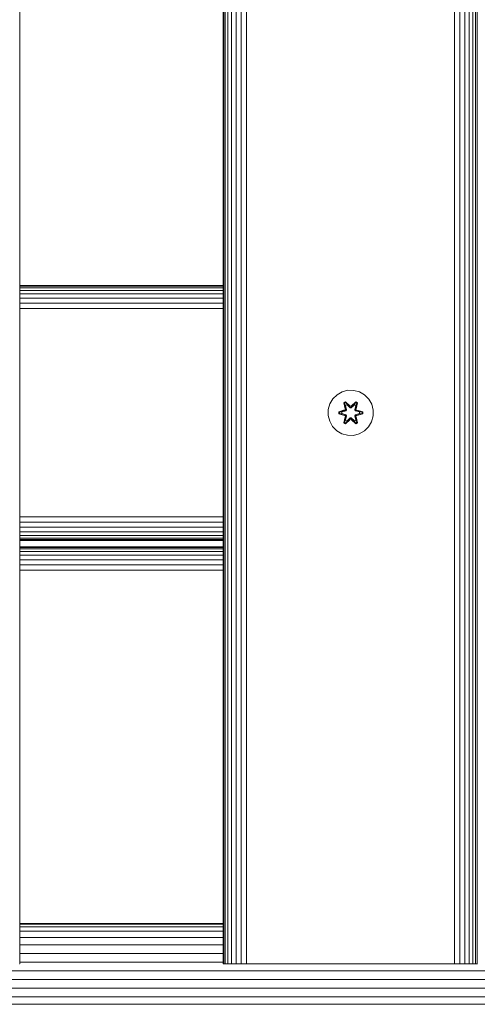
# Model space of a CAD drawing. Units: millimetres. Extents: x 1609 to 578302, y -1972 to 596964.
# Drawn here: x 5026 to 5188, y 5523 to 5872 of the extents above; entities that cross this region are included whole.
import ezdxf

# ---------------------------------------------------------------- set-up
doc = ezdxf.new("R2010")
doc.units = ezdxf.units.MM
doc.layers.add('Контур', color=7, linetype='Continuous', lineweight=15)

msp = doc.modelspace()

# ---------------------------------------------------------------- linework, layer by layer
at = {"layer": 'Контур'}
for p, q in [((5025.716, 6737.634), (5025.716, 5537.634)), ((5097.716, 5537.634), (5097.716, 6737.634)), ((5097.883, 6737.634), (5097.883, 5537.634)), ((5098.418, 6737.634), (5098.418, 5537.634)), ((5099.346, 6737.634), (5099.346, 5537.634)), ((5100.645, 6737.634), (5100.645, 5537.634)), ((5102.244, 6737.634), (5102.244, 5537.634)), ((5104.035, 6737.634), (5104.035, 5537.634)), ((5105.897, 6737.634), (5105.897, 5537.634)), ((5179.536, 6737.634), (5179.536, 5537.634)), ((5181.397, 6737.634), (5181.397, 5537.634)), ((5183.188, 6737.634), (5183.188, 5537.634)), ((5184.787, 6737.634), (5184.787, 5537.634)), ((5186.086, 6737.634), (5186.086, 5537.634)), ((5187.014, 6737.634), (5187.014, 5537.634)), ((5187.549, 6737.634), (5187.549, 5537.634)), ((5025.716, 5777.632), (5097.716, 5777.632)), ((5097.716, 5777.455), (5025.716, 5777.454)), ((5025.716, 5776.899), (5097.716, 5776.901)), ((5025.716, 5775.968), (5097.716, 5775.97)), ((5025.716, 5774.703), (5097.716, 5774.703)), ((5025.716, 5773.155), (5097.716, 5773.152)), ((5025.716, 5771.388), (5097.716, 5771.384)), ((5025.716, 5769.51), (5097.716, 5769.506)), ((5137.984, 5739.04), (5136.489, 5737.571)), ((5139.807, 5740.072), (5137.984, 5739.04)), ((5141.836, 5740.596), (5139.807, 5740.072)), ((5143.931, 5740.578), (5141.836, 5740.596)), ((5143.931, 5740.578), (5145.95, 5740.018)), ((5147.755, 5738.955), (5145.95, 5740.018)), ((5149.223, 5737.46), (5147.755, 5738.955)), ((5135.426, 5735.766), (5134.866, 5733.747)), ((5136.489, 5737.571), (5135.426, 5735.766)), ((5140.391, 5736.15), (5140.984, 5736.491)), ((5140.87, 5734.008), (5140.391, 5736.15)), ((5140.491, 5736.03), (5140.391, 5736.15)), ((5140.491, 5736.03), (5141.033, 5736.342)), ((5140.491, 5736.03), (5140.87, 5734.008)), ((5140.491, 5736.03), (5141.02, 5733.874)), ((5140.491, 5736.03), (5140.544, 5735.954)), ((5140.544, 5735.954), (5141.071, 5736.259)), ((5140.981, 5735.203), (5140.544, 5735.954)), ((5141.02, 5733.874), (5140.544, 5735.954)), ((5140.981, 5735.203), (5141.502, 5735.504)), ((5140.981, 5735.203), (5141.324, 5733.698)), ((5140.981, 5735.203), (5140.993, 5735.183)), ((5140.984, 5736.491), (5142.6, 5735.003)), ((5141.033, 5736.342), (5140.984, 5736.491)), ((5141.513, 5735.483), (5140.993, 5735.183)), ((5141.332, 5733.694), (5140.993, 5735.183)), ((5142.634, 5734.805), (5141.033, 5736.342)), ((5141.033, 5736.342), (5142.6, 5735.003)), ((5141.033, 5736.342), (5141.071, 5736.259)), ((5141.502, 5735.504), (5141.071, 5736.259)), ((5142.634, 5734.805), (5141.071, 5736.259)), ((5142.633, 5734.455), (5141.502, 5735.504)), ((5141.513, 5735.483), (5141.502, 5735.504)), ((5142.633, 5734.445), (5141.513, 5735.483)), ((5142.633, 5734.455), (5142.634, 5734.773)), ((5142.634, 5734.805), (5142.994, 5734.805)), ((5142.634, 5734.805), (5142.634, 5734.773)), ((5144.597, 5736.341), (5142.994, 5734.805)), ((5142.994, 5734.805), (5144.557, 5736.258)), ((5144.126, 5735.504), (5142.994, 5734.455)), ((5142.994, 5734.445), (5144.114, 5735.483)), ((5142.994, 5734.805), (5142.994, 5734.773)), ((5142.994, 5734.455), (5142.994, 5734.773)), ((5143.035, 5735.002), (5144.651, 5736.488)), ((5144.597, 5736.341), (5143.035, 5735.002)), ((5144.126, 5735.504), (5144.114, 5735.483)), ((5144.635, 5735.183), (5144.114, 5735.483)), ((5144.126, 5735.504), (5144.557, 5736.258)), ((5144.126, 5735.504), (5144.646, 5735.203)), ((5144.635, 5735.183), (5144.295, 5733.694)), ((5144.304, 5733.698), (5144.646, 5735.203)), ((5144.597, 5736.341), (5144.557, 5736.258)), ((5144.557, 5736.258), (5145.085, 5735.954)), ((5144.597, 5736.341), (5144.651, 5736.488)), ((5144.597, 5736.341), (5145.138, 5736.028)), ((5144.607, 5733.874), (5145.138, 5736.028)), ((5144.607, 5733.874), (5145.085, 5735.954)), ((5144.635, 5735.183), (5144.646, 5735.203)), ((5144.646, 5735.203), (5145.085, 5735.954)), ((5144.651, 5736.488), (5145.243, 5736.145)), ((5145.243, 5736.145), (5144.762, 5734.002)), ((5145.138, 5736.028), (5144.762, 5734.002)), ((5145.138, 5736.028), (5145.085, 5735.954)), ((5145.138, 5736.028), (5145.243, 5736.145)), ((5150.255, 5735.637), (5149.223, 5737.46)), ((5150.78, 5733.608), (5150.255, 5735.637)), ((5134.866, 5733.747), (5134.848, 5731.652)), ((5134.848, 5731.652), (5135.372, 5729.624)), ((5138.554, 5732.292), (5138.555, 5732.976)), ((5138.708, 5732.319), (5138.554, 5732.292)), ((5140.649, 5731.636), (5138.554, 5732.292)), ((5138.555, 5732.976), (5140.652, 5733.631)), ((5138.709, 5732.944), (5138.555, 5732.976)), ((5138.708, 5732.319), (5138.709, 5732.944)), ((5138.708, 5732.319), (5138.798, 5732.326)), ((5138.708, 5732.319), (5140.649, 5731.636)), ((5138.708, 5732.319), (5140.84, 5731.699)), ((5138.709, 5732.944), (5140.652, 5733.631)), ((5140.84, 5733.562), (5138.709, 5732.944)), ((5138.709, 5732.944), (5138.798, 5732.935)), ((5140.84, 5733.562), (5138.798, 5732.935)), ((5139.629, 5732.926), (5138.798, 5732.935)), ((5138.798, 5732.326), (5138.798, 5732.935)), ((5139.629, 5732.334), (5138.798, 5732.326)), ((5140.84, 5731.699), (5138.798, 5732.326)), ((5141.143, 5733.387), (5139.629, 5732.926)), ((5139.653, 5732.926), (5139.629, 5732.926)), ((5139.629, 5732.334), (5141.143, 5731.873)), ((5139.653, 5732.334), (5139.629, 5732.334)), ((5141.151, 5733.382), (5139.653, 5732.926)), ((5139.653, 5732.334), (5139.653, 5732.926)), ((5139.653, 5732.334), (5141.151, 5731.878)), ((5140.385, 5729.115), (5140.866, 5731.258)), ((5141.02, 5731.387), (5140.489, 5729.232)), ((5140.489, 5729.232), (5140.866, 5731.258)), ((5141.02, 5731.387), (5140.543, 5729.307)), ((5140.84, 5733.562), (5141.02, 5733.874)), ((5140.84, 5733.562), (5140.868, 5733.546)), ((5140.84, 5731.699), (5140.868, 5731.715)), ((5141.02, 5731.387), (5140.84, 5731.699)), ((5141.143, 5733.387), (5140.868, 5733.546)), ((5141.143, 5731.873), (5140.868, 5731.715)), ((5141.324, 5731.562), (5140.981, 5730.057)), ((5141.332, 5731.567), (5140.993, 5730.077)), ((5141.02, 5733.874), (5141.048, 5733.858)), ((5141.02, 5731.387), (5141.048, 5731.403)), ((5141.324, 5733.698), (5141.048, 5733.858)), ((5141.324, 5731.562), (5141.048, 5731.403)), ((5141.143, 5733.387), (5141.324, 5733.698)), ((5141.143, 5733.387), (5141.151, 5733.382)), ((5141.151, 5731.878), (5141.143, 5731.873)), ((5141.324, 5731.562), (5141.143, 5731.873)), ((5141.332, 5733.694), (5141.151, 5733.382)), ((5141.151, 5731.878), (5141.332, 5731.567)), ((5141.332, 5733.694), (5141.324, 5733.698)), ((5141.324, 5731.562), (5141.332, 5731.567)), ((5142.633, 5734.455), (5142.994, 5734.455)), ((5142.633, 5734.445), (5142.633, 5734.455)), ((5142.633, 5734.445), (5142.994, 5734.445)), ((5142.994, 5734.445), (5142.994, 5734.455)), ((5144.304, 5733.698), (5144.295, 5733.694)), ((5144.476, 5733.382), (5144.295, 5733.694)), ((5144.295, 5731.567), (5144.476, 5731.878)), ((5144.295, 5731.567), (5144.304, 5731.562)), ((5144.635, 5730.077), (5144.295, 5731.567)), ((5144.304, 5733.698), (5144.579, 5733.858)), ((5144.304, 5733.698), (5144.484, 5733.387)), ((5144.484, 5731.873), (5144.304, 5731.562)), ((5144.304, 5731.562), (5144.579, 5731.403)), ((5144.646, 5730.057), (5144.304, 5731.562)), ((5144.476, 5733.382), (5144.484, 5733.387)), ((5145.974, 5732.926), (5144.476, 5733.382)), ((5144.476, 5731.878), (5145.974, 5732.334)), ((5144.484, 5731.873), (5144.476, 5731.878)), ((5144.484, 5733.387), (5144.76, 5733.546)), ((5145.998, 5732.926), (5144.484, 5733.387)), ((5144.484, 5731.873), (5145.998, 5732.334)), ((5144.484, 5731.873), (5144.76, 5731.715)), ((5144.607, 5733.874), (5144.579, 5733.858)), ((5144.607, 5731.387), (5144.579, 5731.403)), ((5144.607, 5733.874), (5144.787, 5733.562)), ((5144.787, 5731.699), (5144.607, 5731.387)), ((5145.136, 5729.23), (5144.607, 5731.387)), ((5144.607, 5731.387), (5145.084, 5729.306)), ((5145.236, 5729.11), (5144.757, 5731.252)), ((5145.136, 5729.23), (5144.757, 5731.252)), ((5144.787, 5733.562), (5144.76, 5733.546)), ((5144.787, 5731.699), (5144.76, 5731.715)), ((5146.919, 5732.941), (5144.787, 5733.562)), ((5144.787, 5733.562), (5146.83, 5732.934)), ((5144.787, 5731.699), (5146.829, 5732.325)), ((5144.787, 5731.699), (5146.919, 5732.316)), ((5146.919, 5732.316), (5144.976, 5731.629)), ((5147.072, 5732.284), (5144.976, 5731.629)), ((5144.979, 5733.624), (5147.073, 5732.968)), ((5146.919, 5732.941), (5144.979, 5733.624)), ((5145.974, 5732.926), (5145.998, 5732.926)), ((5145.974, 5732.926), (5145.974, 5732.334)), ((5145.974, 5732.334), (5145.998, 5732.334)), ((5145.998, 5732.926), (5146.83, 5732.934)), ((5145.998, 5732.334), (5146.829, 5732.325)), ((5146.83, 5732.934), (5146.829, 5732.325)), ((5146.919, 5732.316), (5146.829, 5732.325)), ((5146.919, 5732.941), (5146.83, 5732.934)), ((5146.919, 5732.941), (5147.073, 5732.968)), ((5146.919, 5732.941), (5146.919, 5732.316)), ((5146.919, 5732.316), (5147.072, 5732.284)), ((5147.073, 5732.968), (5147.072, 5732.284)), ((5150.201, 5729.494), (5150.761, 5731.513)), ((5150.761, 5731.513), (5150.78, 5733.608)), ((5135.372, 5729.624), (5136.404, 5727.8)), ((5136.404, 5727.8), (5137.872, 5726.306)), ((5140.489, 5729.232), (5140.385, 5729.115)), ((5140.977, 5728.772), (5140.385, 5729.115)), ((5140.489, 5729.232), (5140.543, 5729.307)), ((5141.031, 5728.919), (5140.489, 5729.232)), ((5140.981, 5730.057), (5140.543, 5729.307)), ((5141.07, 5729.002), (5140.543, 5729.307)), ((5142.592, 5730.258), (5140.977, 5728.772)), ((5141.031, 5728.919), (5140.977, 5728.772)), ((5140.993, 5730.077), (5140.981, 5730.057)), ((5141.502, 5729.757), (5140.981, 5730.057)), ((5141.513, 5729.777), (5140.993, 5730.077)), ((5141.031, 5728.919), (5142.634, 5730.455)), ((5141.031, 5728.919), (5142.592, 5730.258)), ((5141.031, 5728.919), (5141.07, 5729.002)), ((5142.634, 5730.455), (5141.07, 5729.002)), ((5141.502, 5729.757), (5141.07, 5729.002)), ((5141.502, 5729.757), (5142.633, 5730.805)), ((5141.513, 5729.777), (5141.502, 5729.757)), ((5141.513, 5729.777), (5142.633, 5730.815)), ((5142.633, 5730.815), (5142.994, 5730.815)), ((5142.633, 5730.815), (5142.633, 5730.805)), ((5142.994, 5730.805), (5142.633, 5730.805)), ((5142.633, 5730.805), (5142.634, 5730.487)), ((5142.634, 5730.455), (5142.634, 5730.487)), ((5142.994, 5730.455), (5142.634, 5730.455)), ((5142.994, 5730.805), (5142.994, 5730.815)), ((5142.994, 5730.815), (5144.114, 5729.777)), ((5142.994, 5730.805), (5142.994, 5730.487)), ((5142.994, 5730.805), (5144.126, 5729.757)), ((5142.994, 5730.455), (5142.994, 5730.487)), ((5142.994, 5730.455), (5144.594, 5728.918)), ((5142.994, 5730.455), (5144.556, 5729.002)), ((5144.643, 5728.769), (5143.028, 5730.257)), ((5144.594, 5728.918), (5143.028, 5730.257)), ((5144.635, 5730.077), (5144.114, 5729.777)), ((5144.114, 5729.777), (5144.126, 5729.757)), ((5144.646, 5730.057), (5144.126, 5729.757)), ((5144.126, 5729.757), (5144.556, 5729.002)), ((5145.084, 5729.306), (5144.556, 5729.002)), ((5144.594, 5728.918), (5144.556, 5729.002)), ((5145.136, 5729.23), (5144.594, 5728.918)), ((5144.594, 5728.918), (5144.643, 5728.769)), ((5144.635, 5730.077), (5144.646, 5730.057)), ((5145.236, 5729.11), (5144.643, 5728.769)), ((5144.646, 5730.057), (5145.084, 5729.306)), ((5145.136, 5729.23), (5145.084, 5729.306)), ((5145.136, 5729.23), (5145.236, 5729.11)), ((5149.138, 5727.689), (5150.201, 5729.494)), ((5137.872, 5726.306), (5139.678, 5725.242)), ((5139.678, 5725.242), (5141.697, 5724.682)), ((5141.697, 5724.682), (5143.792, 5724.664)), ((5143.792, 5724.664), (5145.82, 5725.189)), ((5145.82, 5725.189), (5147.644, 5726.22)), ((5147.644, 5726.22), (5149.138, 5727.689)), ((5025.716, 5695.812), (5097.716, 5695.813)), ((5025.716, 5693.951), (5097.716, 5693.951)), ((5025.716, 5692.16), (5097.716, 5692.16)), ((5025.716, 5690.561), (5097.716, 5690.561)), ((5025.716, 5689.262), (5097.716, 5689.262)), ((5025.716, 5688.334), (5097.716, 5688.334)), ((5025.716, 5687.799), (5097.716, 5687.799)), ((5025.716, 5687.632), (5097.716, 5687.632)), ((5025.716, 5687.632), (5097.716, 5687.632)), ((5025.716, 5687.587), (5097.716, 5687.587)), ((5025.716, 5687.503), (5097.716, 5687.503)), ((5025.716, 5685.18), (5097.716, 5685.18)), ((5025.716, 5685.013), (5097.716, 5685.013)), ((5025.716, 5684.478), (5097.716, 5684.478)), ((5025.716, 5683.55), (5097.716, 5683.55)), ((5025.716, 5682.251), (5097.716, 5682.251)), ((5025.716, 5680.652), (5097.716, 5680.652)), ((5025.716, 5678.861), (5097.716, 5678.861)), ((5025.716, 5677), (5097.716, 5677)), ((5097.716, 5551.93), (5025.716, 5551.93)), ((5097.716, 5551.651), (5025.716, 5551.651)), ((5097.716, 5550.754), (5025.716, 5550.754)), ((5097.716, 5549.2), (5025.716, 5549.2)), ((5097.716, 5547.024), (5025.716, 5547.024)), ((5097.716, 5544.346), (5025.716, 5544.346)), ((5025.716, 5541.346), (5097.716, 5541.346)), ((5025.716, 5537.634), (5025.549, 5537.634)), ((5025.716, 5538.228), (5097.716, 5538.228)), ((5097.716, 5537.634), (5097.883, 5537.634)), ((5097.883, 5537.634), (5098.418, 5537.634)), ((5098.418, 5537.634), (5099.346, 5537.634)), ((5099.346, 5537.634), (5100.645, 5537.634)), ((5100.645, 5537.634), (5102.244, 5537.634)), ((5102.244, 5537.634), (5104.035, 5537.634)), ((5104.035, 5537.634), (5105.897, 5537.634)), ((5107.716, 5537.634), (5105.897, 5537.634)), ((5177.716, 5537.634), (5107.716, 5537.634)), ((5177.716, 5537.634), (5179.536, 5537.634)), ((5179.536, 5537.634), (5181.397, 5537.634)), ((5181.397, 5537.634), (5183.188, 5537.634)), ((5183.188, 5537.634), (5184.787, 5537.634)), ((5184.787, 5537.634), (5186.086, 5537.634)), ((5186.086, 5537.634), (5187.014, 5537.634)), ((5187.014, 5537.634), (5187.549, 5537.634)), ((5187.716, 5537.634), (5187.549, 5537.634)), ((4747.741, 5535.18), (5375.741, 5535.181)), ((5375.741, 5532.133), (4747.741, 5532.132)), ((5375.741, 5529.015), (4747.741, 5529.015)), ((5375.741, 5526.015), (4747.741, 5526.015)), ((5375.741, 5523.336), (4747.741, 5523.336))]:
    msp.add_line(p, q, dxfattribs=at)

doc.saveas('drawing.dxf')
